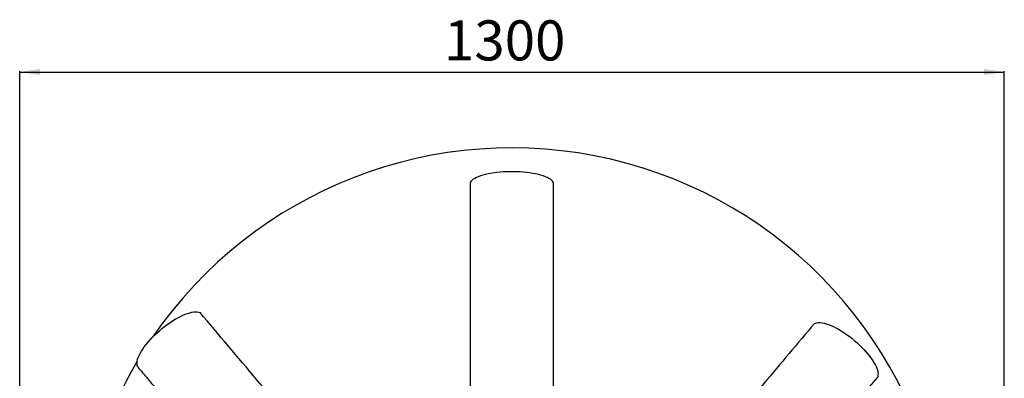
# Model space of a CAD drawing. Units: millimetres. Extents: x 0 to 10668, y 0 to 7543.
# Drawn here: x 2848 to 4148, y 2028 to 2501 of the extents above; entities that cross this region are included whole.
import ezdxf

# ---------------------------------------------------------------- set-up
doc = ezdxf.new("R2010")
doc.units = ezdxf.units.MM
doc.layers.add('UPONOR-MITTA', color=6, linetype='Continuous')
doc.styles.add('SLDTEXTSTYLE0', font='TXT', dxfattribs={"width": 0.7})
doc.dimstyles.new('SLDDIMSTYLE1', dxfattribs={"dimtxt": 53.950195, "dimasz": 26.975098, "dimexe": 0, "dimexo": 0.0625, "dimgap": 13.487549, "dimtad": 1, "dimdec": 0, "dimrnd": 1e-09, "dimzin": 12, "dimdsep": 46, "dimtxsty": 'SLDTEXTSTYLE0', "dimsah": 1, "dimcen": 0.09, "dimadec": 0, "dimazin": 3, "dimtfac": 1, "dimtdec": 0, "dimtofl": 0, "dimtmove": 0, "dimatfit": 3, "dimfxl": 1, "dimfrac": 2, "dimtolj": 1, "dimtzin": 12, "dimarcsym": 0})

# ---------------------------------------------------------------- blocks, each defined once
blk = doc.blocks.new('_D_6')
at = {"layer": 'UPONOR-MITTA', "transparency": 16777216}
for p, q in [((2847.7, 1857.9), (2847.7, 2433)), ((2847.7, 2432), (4147.7, 2432)), ((4147.7, 1857.9), (4147.7, 2433))]:
    blk.add_line(p, q, dxfattribs=at)
for points in [[(2847.7, 2432), (2874.7, 2427.8), (2874.7, 2436.1)], [(4147.7, 2432), (4120.7, 2436.1), (4120.7, 2427.8)]]:
    blk.add_solid(points, dxfattribs=at)
at = {"layer": 'UPONOR-MITTA', "transparency": 16777216, "insert": (3407.9, 2500.2), "char_height": 52.92, "attachment_point": 1, "style": 'SLDTEXTSTYLE0'}
blk.add_mtext('1300', dxfattribs=at)

msp = doc.modelspace()

# ---------------------------------------------------------------- linework, layer by layer
at = {"color": 7, "linetype": 'Continuous', "lineweight": 25}
for p, q in [((3442.5, 2284.1), (3442.5, 1935.6)), ((3552.5, 1935.6), (3552.5, 2284.1))]:
    msp.add_line(p, q, dxfattribs=at)
at = {"color": 7, "linetype": 'Continuous', "lineweight": 25, "flags": 128}
for points in [[(3552.5, 2284.1), (3552.3, 2285.2), (3551.9, 2286.5), (3551, 2287.8), (3549.8, 2289.1), (3548.3, 2290.4), (3546.4, 2291.6), (3544.2, 2292.7), (3541.7, 2293.8), (3538.9, 2294.9), (3535.8, 2295.8), (3532.5, 2296.7), (3528.9, 2297.5), (3525.2, 2298.2), (3521.2, 2298.8), (3517.1, 2299.4), (3512.9, 2299.8), (3508.6, 2300.1), (3504.1, 2300.3), (3499.7, 2300.4), (3495.2, 2300.4), (3490.8, 2300.3), (3486.4, 2300.1), (3482, 2299.8), (3477.8, 2299.4), (3473.7, 2298.8), (3469.7, 2298.2), (3466, 2297.5), (3462.4, 2296.7), (3459.1, 2295.8), (3456, 2294.9), (3453.2, 2293.8), (3450.7, 2292.7), (3448.5, 2291.6), (3446.6, 2290.4), (3445.1, 2289.1), (3443.9, 2287.8), (3443.1, 2286.5), (3442.6, 2285.2), (3442.5, 2284.1)], [(3004.1, 2042), (3003.5, 2043), (3002.9, 2044.5), (3002.6, 2046.3), (3002.6, 2048.2), (3002.9, 2050.4), (3003.4, 2052.7), (3004.2, 2055.1), (3005.3, 2057.7), (3006.7, 2060.4), (3008.3, 2063.3), (3010.1, 2066.2), (3012.2, 2069.2), (3014.5, 2072.2), (3017.1, 2075.3), (3019.8, 2078.3), (3022.6, 2081.4), (3025.7, 2084.4), (3028.8, 2087.4), (3032.1, 2090.4), (3035.5, 2093.2), (3038.9, 2095.9), (3042.4, 2098.5), (3045.9, 2101), (3049.4, 2103.3), (3052.9, 2105.5), (3056.4, 2107.4), (3059.8, 2109.2), (3063.1, 2110.8), (3066.3, 2112.1), (3069.4, 2113.2), (3072.3, 2114.1), (3075.1, 2114.8), (3077.7, 2115.2), (3080.1, 2115.3), (3082.2, 2115.3), (3084.2, 2114.9), (3085.9, 2114.4)], [(3897, 2099.9), (3898.5, 2100.6), (3900.3, 2101), (3902.4, 2101.2), (3904.6, 2101.2), (3907.1, 2100.9), (3909.8, 2100.3), (3912.6, 2099.6), (3915.6, 2098.5), (3918.7, 2097.3), (3922, 2095.8), (3925.3, 2094.2), (3928.7, 2092.3), (3932.2, 2090.2), (3935.7, 2088), (3939.2, 2085.6), (3942.7, 2083.1), (3946.2, 2080.4), (3949.6, 2077.6), (3952.9, 2074.7), (3956.2, 2071.8), (3959.3, 2068.8), (3962.2, 2065.7), (3965, 2062.7), (3967.6, 2059.6), (3970.1, 2056.6), (3972.3, 2053.5), (3974.3, 2050.6), (3976, 2047.7), (3977.5, 2045), (3978.8, 2042.3), (3979.8, 2039.8), (3980.5, 2037.4), (3980.9, 2035.2), (3981, 2033.2), (3980.9, 2031.4), (3980.5, 2029.7), (3979.8, 2028.3), (3979.7, 2028.1)]]:
    msp.add_lwpolyline(points, dxfattribs=at)
at = {"color": 7, "linetype": 'Continuous', "lineweight": 25}
for start, end in [(299.3912, 145.5958), (149.3454, 199.5593)]:
    msp.add_arc((3497.5, 1756.9), 575, start, end, dxfattribs=at)
for points, knots in [([(3285, 1878.2), (3268.4, 1898), (3226.9, 1947.4), (3160.5, 2026), (3110.8, 2084.9), (3085.9, 2114.4)], [0, 0, 0, 0, 0.24974, 0.624746, 1, 1, 1, 1]), ([(3897, 2099.9), (3874.7, 2073.5), (3828.8, 2019), (3771, 1950.4), (3731, 1902.8), (3714.7, 1883.4), (3710.2, 1878.1)], [0, 0, 0, 0, 0.358078, 0.738249, 0.928345, 1, 1, 1, 1]), ([(3004.1, 2042), (3005.5, 2040.3), (3011.4, 2033.3), (3021.6, 2021.2), (3034.3, 2006.1), (3046.2, 1991.8), (3057.3, 1978.6), (3067.4, 1966.5), (3076.7, 1955.5), (3085.4, 1945.2), (3093.3, 1935.7), (3101.3, 1926.3), (3109.2, 1916.8), (3117.4, 1907), (3125.7, 1897.2), (3134, 1887.3), (3142.5, 1877.2), (3151.1, 1867), (3161, 1855.1), (3172.2, 1841.8), (3184.6, 1827), (3194.2, 1815.7), (3199.6, 1809.3), (3200.9, 1807.6)], [0, 0, 0, 0, 0.021749, 0.089988, 0.1545268, 0.2153612, 0.2724877, 0.3229516, 0.3701161, 0.4139803, 0.4545441, 0.4918076, 0.5345871, 0.5756496, 0.6173645, 0.659742, 0.7027856, 0.7464944, 0.7908677, 0.854105, 0.9179958, 0.9791662, 1, 1, 1, 1]), ([(3794.3, 1807.4), (3795.8, 1809.2), (3802.3, 1816.9), (3813.7, 1830.5), (3828.7, 1848.3), (3842.6, 1864.9), (3855.7, 1880.5), (3867.8, 1894.9), (3879.7, 1909.1), (3891.2, 1922.8), (3899.8, 1932.9), (3905.6, 1939.9), (3909.2, 1944.2), (3913.2, 1949), (3917.8, 1954.5), (3923, 1960.6), (3928.7, 1967.5), (3935.3, 1975.2), (3942.7, 1984), (3950.9, 1993.9), (3959.9, 2004.6), (3969.5, 2016.1), (3976.2, 2024), (3979.7, 2028.1)], [0, 0, 0, 0, 0.023986, 0.105153, 0.185495, 0.265837, 0.331275, 0.396706, 0.461963, 0.524266, 0.582631, 0.600161, 0.618873, 0.640641, 0.665467, 0.693352, 0.724297, 0.7583, 0.799238, 0.843878, 0.892219, 0.94426, 1, 1, 1, 1])]:
    msp.add_open_spline(points, degree=3, knots=knots, dxfattribs=at)

# ---------------------------------------------------------------- dimensions: what is measured, and where the dimension line sits
at = {"layer": 'UPONOR-MITTA'}
dim = msp.add_linear_dim(base=(4147.7, 2432), p1=(2847.7, 1856.9), p2=(4147.7, 1856.9), angle=0, dimstyle='SLDDIMSTYLE1', dxfattribs=at)
dim.commit()
dim.dimension.update_dxf_attribs({"geometry": '_D_6', "text_midpoint": (3497.7, 2432), "dimtype": 160})

doc.saveas('drawing.dxf')
